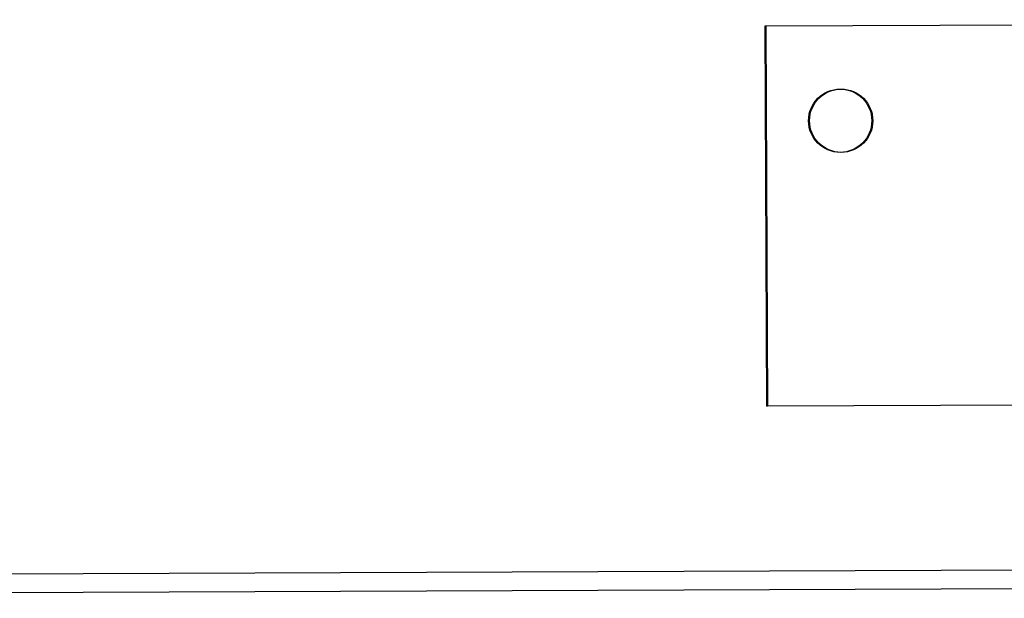
# Model space of a CAD drawing. Units: inches. Extents: x 17.1 to 53.1, y -9.2 to 10.
# Drawn here: x 44.3 to 46.2, y 1.6 to 2.8 of the extents above; entities that cross this region are included whole.
import ezdxf

# ---------------------------------------------------------------- set-up
doc = ezdxf.new("R2010")
doc.units = ezdxf.units.IN
doc.header["$MEASUREMENT"] = 0
doc.layers.add('DFDR_NO_OPT', color=2, linetype='Continuous')

msp = doc.modelspace()

# ---------------------------------------------------------------- linework, layer by layer
at = {"layer": 'DFDR_NO_OPT', "ltscale": 0.982704}
msp.add_line((49.0176, 2.7557), (45.7676, 2.7427), dxfattribs=at)
at = {"layer": 'DFDR_NO_OPT', "ltscale": 0.357031}
for p, q in [((45.7656, 2.7427), (45.7686, 1.9927)), ((45.7676, 2.7427), (45.7706, 1.9927))]:
    msp.add_line(p, q, dxfattribs=at)
at = {"layer": 'DFDR_NO_OPT', "ltscale": 0.000852348}
for p, q in [((45.7676, 2.7427), (45.7656, 2.7427)), ((45.7706, 1.9927), (45.7686, 1.9927))]:
    msp.add_line(p, q, dxfattribs=at)
at = {"layer": 'DFDR_NO_OPT', "ltscale": 0.246558}
msp.add_line((46.2886, 1.9948), (45.7706, 1.9927), dxfattribs=at)
at = {"layer": 'DFDR_NO_OPT', "ltscale": 1.06595}
for p, q in [((47.1772, 1.6723), (41.646, 1.6501)), ((47.1773, 1.6353), (41.6461, 1.6131))]:
    msp.add_line(p, q, dxfattribs=at)
at = {"layer": 'DFDR_NO_OPT', "ltscale": 0.186893}
for centre in [(45.9144, 2.5563), (45.9164, 2.5563)]:
    msp.add_circle(centre, 0.0625, dxfattribs=at)

doc.saveas('drawing.dxf')
